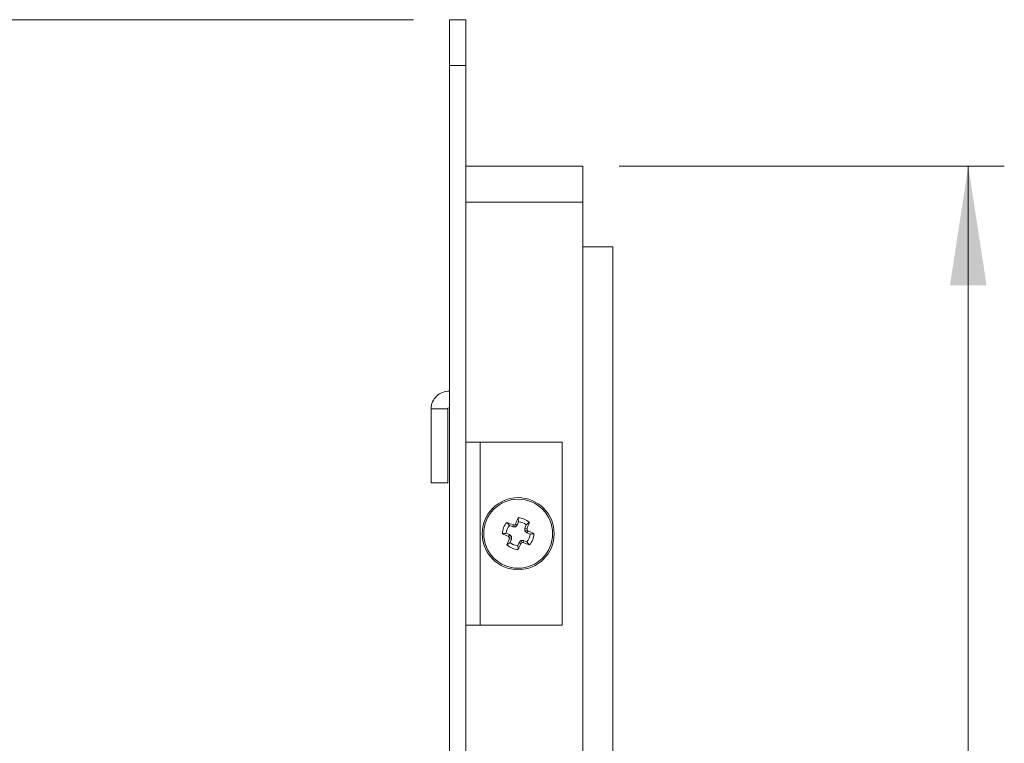
# Model space of a CAD drawing. Units: inches. Extents: x 0.9 to 33.2, y 0.4 to 21.7.
# Drawn here: x 16 to 18.2, y 12.9 to 14.5 of the extents above; entities that cross this region are included whole.
import ezdxf

# ---------------------------------------------------------------- set-up
doc = ezdxf.new("R2010")
doc.units = ezdxf.units.IN
doc.header["$LTSCALE"] = 2
doc.header["$MEASUREMENT"] = 0
doc.styles.add('SLDTEXTSTYLE0', font='TXT', dxfattribs={"width": 0.75})
doc.dimstyles.new('SLDDIMSTYLE5', dxfattribs={"dimtxt": 0.275591, "dimasz": 0.26, "dimexe": 0, "dimexo": 0.0625, "dimgap": 0.068898, "dimtad": 1, "dimdec": 3, "dimrnd": 1e-09, "dimzin": 4, "dimdsep": 46, "dimtxsty": 'SLDTEXTSTYLE0', "dimsah": 1, "dimcen": 0.09, "dimadec": 0, "dimazin": 1, "dimtfac": 1, "dimtdec": 3, "dimtofl": 0, "dimtmove": 0, "dimatfit": 3, "dimfxl": 1, "dimfrac": 2, "dimtolj": 1, "dimtzin": 12, "dimarcsym": 0})

# ---------------------------------------------------------------- blocks, each defined once
blk = doc.blocks.new('_D_21')
at = {"color": 7, "linetype": 'Continuous', "lineweight": 0}
for p, q in [((17.322, 14.1601), (18.1645, 14.1601)), ((18.0857, 7.6302), (18.0857, 14.1601)), ((17.0661, 7.6302), (18.1645, 7.6302))]:
    blk.add_line(p, q, dxfattribs=at)
for points in [[(18.0857, 14.1601), (18.0457, 13.9001), (18.1257, 13.9001)], [(18.0857, 7.6302), (18.1257, 7.8902), (18.0457, 7.8902)]]:
    blk.add_solid(points, dxfattribs=at)
at = {"color": 7, "linetype": 'Continuous', "lineweight": 0, "insert": (17.7305, 10.4621), "char_height": 0.27559, "attachment_point": 1, "rotation": 90, "style": 'SLDTEXTSTYLE0'}
blk.add_mtext('6.530', dxfattribs=at)
blk = doc.blocks.new('_D_22')
at = {"color": 7, "linetype": 'Continuous', "lineweight": 0}
for p, q in [((16.8726, 14.4802), (15.1656, 14.4802)), ((15.2443, 7.6302), (15.2443, 14.4802)), ((16.8726, 7.6302), (15.1656, 7.6302))]:
    blk.add_line(p, q, dxfattribs=at)
for points in [[(15.2443, 14.4802), (15.2043, 14.2202), (15.2843, 14.2202)], [(15.2443, 7.6302), (15.2843, 7.8902), (15.2043, 7.8902)]]:
    blk.add_solid(points, dxfattribs=at)
at = {"color": 7, "linetype": 'Continuous', "lineweight": 0, "insert": (14.8891, 9.5254), "char_height": 0.27559, "attachment_point": 1, "rotation": 90, "style": 'SLDTEXTSTYLE0'}
blk.add_mtext('6.850', dxfattribs=at)

msp = doc.modelspace()

# ---------------------------------------------------------------- linework, layer by layer
at = {"color": 7, "linetype": 'Continuous', "lineweight": 15}
for p, q in [((16.9513, 14.4802), (16.9873, 14.4802)), ((16.9513, 14.4802), (16.9513, 14.3802)), ((16.9873, 14.4802), (16.9873, 14.3802)), ((16.9513, 14.3802), (16.9873, 14.3802)), ((16.9513, 14.3802), (16.9513, 7.7302)), ((16.9873, 14.3802), (16.9873, 7.7302)), ((16.9873, 14.1601), (17.2432, 14.1601)), ((17.2432, 14.1601), (17.2432, 14.0814)), ((17.2432, 14.0814), (16.9873, 14.0814)), ((17.2432, 14.0814), (17.2432, 8.233)), ((17.3082, 13.9842), (17.2432, 13.9842)), ((17.3082, 13.9842), (17.3082, 8.1338)), ((16.9474, 13.6302), (16.9114, 13.6302)), ((16.9114, 13.6302), (16.9114, 13.4682)), ((16.9474, 13.6302), (16.9474, 13.4682)), ((17.0186, 13.5571), (16.9873, 13.5571)), ((17.0186, 13.1571), (17.0186, 13.5571)), ((17.0186, 13.5571), (17.1979, 13.5571)), ((17.1979, 13.5571), (17.1979, 13.1571)), ((16.9474, 13.4682), (16.9114, 13.4682)), ((17.0825, 13.3748), (17.0772, 13.3815)), ((17.0825, 13.3748), (17.0895, 13.3719)), ((17.0895, 13.3719), (17.0903, 13.3764)), ((17.0895, 13.3719), (17.0953, 13.3719)), ((17.0953, 13.3719), (17.0935, 13.3764)), ((17.0953, 13.3719), (17.0995, 13.376)), ((17.0995, 13.376), (17.0957, 13.3786)), ((17.0995, 13.376), (17.1024, 13.383)), ((17.1192, 13.3761), (17.1163, 13.3691)), ((17.1192, 13.3761), (17.1259, 13.3814)), ((17.0825, 13.3551), (17.0755, 13.358)), ((17.0825, 13.3551), (17.08, 13.3513)), ((17.0867, 13.3509), (17.0822, 13.349)), ((17.0867, 13.3509), (17.0825, 13.3551)), ((17.0867, 13.345), (17.0867, 13.3509)), ((17.1163, 13.3691), (17.1163, 13.3632)), ((17.1163, 13.3691), (17.1208, 13.3682)), ((17.1163, 13.3632), (17.1208, 13.3651)), ((17.1163, 13.3632), (17.1205, 13.3591)), ((17.1205, 13.3591), (17.123, 13.3629)), ((17.1205, 13.3591), (17.1275, 13.3562)), ((17.0838, 13.338), (17.077, 13.3327)), ((17.0867, 13.345), (17.0822, 13.3459)), ((17.0838, 13.338), (17.0867, 13.345)), ((17.1035, 13.3381), (17.1006, 13.3311)), ((17.1076, 13.3422), (17.1035, 13.3381)), ((17.1035, 13.3381), (17.1073, 13.3355)), ((17.1076, 13.3422), (17.1095, 13.3377)), ((17.1135, 13.3422), (17.1076, 13.3422)), ((17.1135, 13.3422), (17.1126, 13.3378)), ((17.1205, 13.3394), (17.1135, 13.3422)), ((17.1205, 13.3394), (17.1258, 13.3326)), ((16.9873, 13.1571), (17.0186, 13.1571)), ((17.1979, 13.1571), (17.0186, 13.1571))]:
    msp.add_line(p, q, dxfattribs=at)
for radius in [0.0787, 0.0754]:
    msp.add_circle((17.1015, 13.3571), radius, dxfattribs=at)
for centre, radius, start, end in [((16.9493, 13.6302), 0.038, 87.0281, 180), ((16.9493, 13.6302), 0.00197, 0, 180), ((18.2149, 12.8983), 1.2179, 156.1073, 156.7727), ((17.1015, 13.3571), 0.0345, 44.8482, 90.2553), ((17.1015, 13.3571), 0.0345, 134.8482, 180.2553), ((17.1015, 13.3571), 0.026, 137.0693, 178.0341), ((16.6417, 12.2472), 1.215, 68.3297, 68.9967), ((17.102, 12.1595), 1.2169, 90.4003, 90.5473), ((18.0162, 12.4439), 1.3118, 134.5635, 134.6999), ((17.1015, 13.3571), 0.026, 47.0693, 88.0341), ((15.9906, 13.8173), 1.2161, 338.3302, 338.9965), ((17.5602, 14.4702), 1.2176, 246.1074, 246.7729), ((17.9541, 14.212), 1.2267, 224.5582, 224.704), ((18.3672, 13.3581), 1.2851, 180.4037, 180.5428), ((17.1015, 13.3571), 0.026, 317.0693, 358.0341), ((15.8282, 13.356), 1.2927, 0.4042, 0.5426), ((16.2443, 12.4976), 1.2332, 44.5586, 44.7036), ((16.6438, 12.2463), 1.2151, 66.1067, 66.7736), ((17.1015, 13.3571), 0.0345, 314.8482, 0.2553), ((18.2112, 12.8973), 1.2149, 158.3298, 158.9969), ((17.1015, 13.3571), 0.0345, 224.8482, 270.2553), ((17.1015, 13.3571), 0.026, 227.0693, 268.0341), ((15.99, 13.815), 1.2158, 336.1069, 336.7735), ((16.2506, 14.2056), 1.2211, 314.5565, 314.703), ((17.101, 14.5546), 1.2169, 270.4003, 270.5473), ((17.5613, 14.4669), 1.215, 248.3297, 248.9967)]:
    msp.add_arc(centre, radius, start, end, dxfattribs=at)
for points, knots in [([(17.1024, 13.383), (17.1023, 13.3836), (17.1021, 13.3851), (17.1018, 13.3879), (17.1015, 13.3902), (17.1013, 13.3916)], [0, 0, 0, 0, 0.206202, 0.519206, 1, 1, 1, 1]), ([(17.0755, 13.358), (17.0749, 13.3579), (17.0735, 13.3577), (17.0706, 13.3574), (17.0684, 13.3571), (17.067, 13.3569)], [0, 0, 0, 0, 0.206203, 0.519206, 1, 1, 1, 1]), ([(17.1275, 13.3562), (17.1281, 13.3562), (17.1295, 13.3564), (17.1324, 13.3568), (17.1346, 13.357), (17.136, 13.3572)], [0, 0, 0, 0, 0.206203, 0.519206, 1, 1, 1, 1]), ([(17.1006, 13.3311), (17.1007, 13.3305), (17.1009, 13.329), (17.1012, 13.3262), (17.1015, 13.3239), (17.1016, 13.3226)], [0, 0, 0, 0, 0.2062029, 0.5192063, 1, 1, 1, 1])]:
    msp.add_open_spline(points, degree=3, knots=knots, dxfattribs=at)

# ---------------------------------------------------------------- dimensions: what is measured, and where the dimension line sits
at = {"color": 7, "linetype": 'Continuous', "lineweight": 0}
for base, p1, p2, picture, middle in [((15.2443, 14.4802), (16.9513, 7.6302), (16.9513, 14.4802), '_D_22', (15.2443, 9.9836)), ((18.0857, 14.1601), (16.9873, 7.6302), (17.2432, 14.1601), '_D_21', (18.0857, 10.9203))]:
    dim = msp.add_linear_dim(base=base, p1=p1, p2=p2, angle=90, dimstyle='SLDDIMSTYLE5', dxfattribs=at)
    dim.commit()
    dim.dimension.update_dxf_attribs({"geometry": picture, "text_midpoint": middle, "dimtype": 160})

doc.saveas('drawing.dxf')
